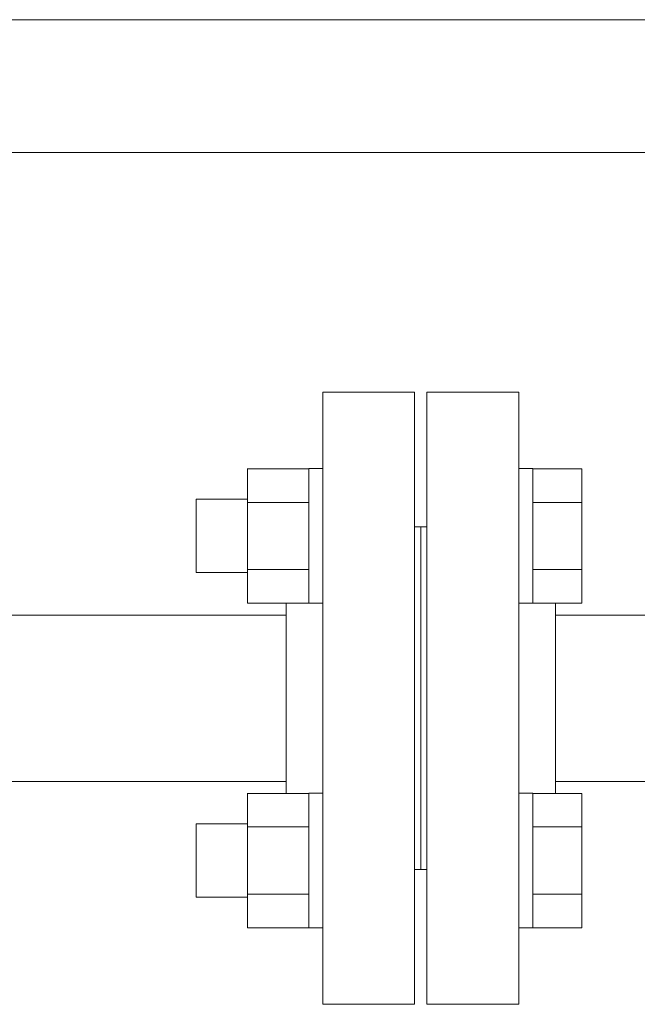
# Model space of a CAD drawing. Units: millimetres. Extents: x 3392 to 15622, y 3126 to 10075.
# Drawn here: x 8771 to 8872, y 5036 to 5197 of the extents above; entities that cross this region are included whole.
import ezdxf

# ---------------------------------------------------------------- set-up
doc = ezdxf.new("R2010")
doc.units = ezdxf.units.MM
doc.linetypes.add('実線', pattern=[0])
doc.layers.add('ガス管', color=7, linetype='Continuous')

msp = doc.modelspace()

# ---------------------------------------------------------------- linework, layer by layer
at = {"color": 3, "linetype": 'Continuous', "lineweight": 9}
for p, q in [((8711.77, 5196.6), (8931.77, 5196.6)), ((8931.77, 5174.9), (8711.77, 5174.9))]:
    msp.add_line(p, q, dxfattribs=at)
at = {"color": 6, "linetype": 'Continuous', "lineweight": 9}
for p, q in [((8808.47, 5101.27), (8808.47, 5123.27)), ((8808.47, 5123.24), (8818.47, 5123.24)), ((8818.47, 5101.27), (8818.47, 5123.27)), ((8818.47, 5123.27), (8820.77, 5123.27)), ((8820.77, 5123.27), (8820.77, 5101.27)), ((8855.07, 5123.27), (8852.77, 5123.27)), ((8852.77, 5123.27), (8852.77, 5101.27)), ((8855.07, 5101.27), (8855.07, 5123.27)), ((8863.07, 5123.24), (8855.07, 5123.24)), ((8863.07, 5101.3), (8863.07, 5123.24)), ((8800.07, 5106.27), (8800.07, 5118.27)), ((8800.07, 5118.27), (8808.47, 5118.27)), ((8808.47, 5117.75), (8818.47, 5117.75)), ((8863.07, 5117.75), (8855.07, 5117.75)), ((8800.07, 5106.27), (8808.47, 5106.27)), ((8808.47, 5106.78), (8818.47, 5106.78)), ((8863.07, 5106.78), (8855.07, 5106.78)), ((8808.47, 5101.3), (8818.47, 5101.3)), ((8818.47, 5101.27), (8820.77, 5101.27)), ((8855.07, 5101.27), (8852.77, 5101.27)), ((8863.07, 5101.3), (8855.07, 5101.3)), ((8814.77, 5099.35), (8632.27, 5099.35)), ((8814.77, 5072.15), (8632.27, 5072.15)), ((8808.47, 5048.24), (8808.47, 5070.24)), ((8808.47, 5070.21), (8818.47, 5070.21)), ((8818.47, 5048.24), (8818.47, 5070.24)), ((8818.47, 5070.24), (8820.77, 5070.24)), ((8820.77, 5070.24), (8820.77, 5048.24)), ((8855.07, 5070.24), (8852.77, 5070.24)), ((8852.77, 5070.24), (8852.77, 5048.24)), ((8855.07, 5048.24), (8855.07, 5070.24)), ((8863.07, 5070.21), (8855.07, 5070.21)), ((8863.07, 5048.27), (8863.07, 5070.21)), ((8800.07, 5053.24), (8800.07, 5065.24)), ((8800.07, 5065.24), (8808.47, 5065.24)), ((8808.47, 5064.72), (8818.47, 5064.72)), ((8863.07, 5064.72), (8855.07, 5064.72)), ((8800.07, 5053.24), (8808.47, 5053.24)), ((8808.47, 5053.75), (8818.47, 5053.75)), ((8863.07, 5053.75), (8855.07, 5053.75)), ((8808.47, 5048.27), (8818.47, 5048.27)), ((8818.47, 5048.24), (8820.77, 5048.24)), ((8855.07, 5048.24), (8852.77, 5048.24)), ((8863.07, 5048.27), (8855.07, 5048.27))]:
    msp.add_line(p, q, dxfattribs=at)
at = {"layer": 'ガス管', "color": 6, "linetype": '実線', "lineweight": 9, "ltscale": 0.001}
for p, q in [((8820.77, 5135.75), (8820.77, 5035.75)), ((8820.77, 5135.75), (8835.77, 5135.75)), ((8835.77, 5135.75), (8835.77, 5035.75)), ((8837.77, 5135.75), (8837.77, 5035.75)), ((8852.77, 5135.75), (8837.77, 5135.75)), ((8852.77, 5135.75), (8852.77, 5035.75)), ((8836.77, 5113.75), (8835.77, 5113.75)), ((8836.77, 5113.75), (8836.77, 5057.75)), ((8836.77, 5113.75), (8837.77, 5113.75)), ((8836.77, 5113.75), (8836.77, 5057.75)), ((8814.77, 5101.3), (8814.77, 5070.21)), ((8858.77, 5101.3), (8858.77, 5070.21)), ((9814.77, 5099.35), (8858.77, 5099.35)), ((9814.77, 5072.15), (8858.77, 5072.15)), ((8836.77, 5057.75), (8835.77, 5057.75)), ((8836.77, 5057.75), (8837.77, 5057.75)), ((8835.77, 5035.75), (8820.77, 5035.75)), ((8837.77, 5035.75), (8852.77, 5035.75))]:
    msp.add_line(p, q, dxfattribs=at)

doc.saveas('drawing.dxf')
